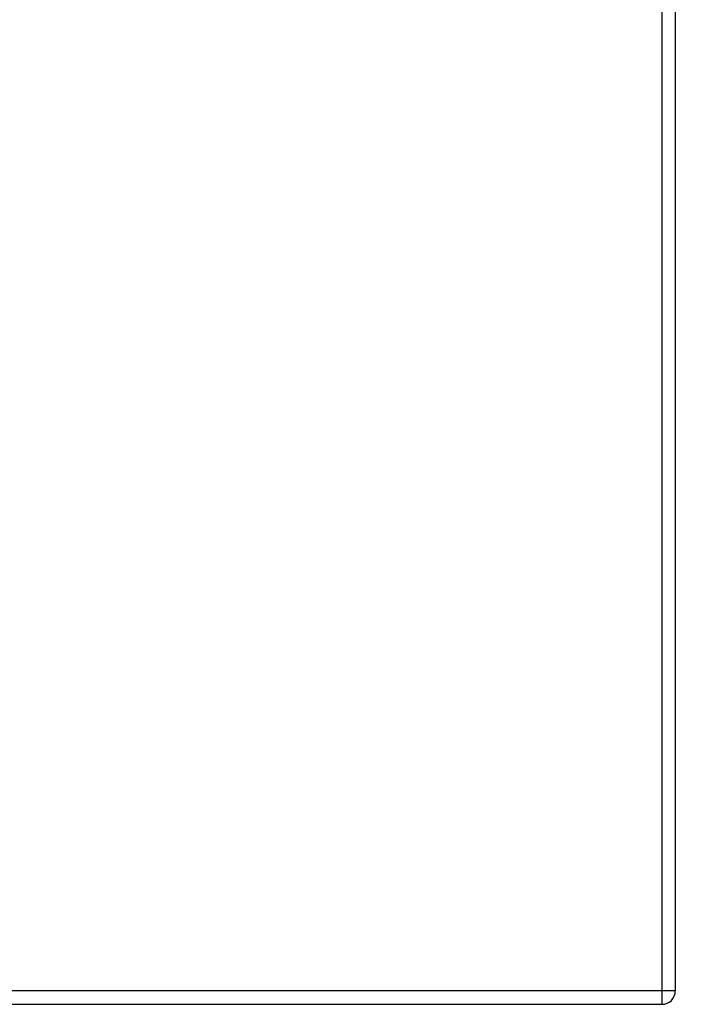
# Model space of a CAD drawing. Units: inches. Extents: x -96.4 to -5.8, y -14.2 to 56.3.
# Drawn here: x -52.7 to -48.7, y 36.3 to 42 of the extents above; entities that cross this region are included whole.
import ezdxf

# ---------------------------------------------------------------- set-up
doc = ezdxf.new("R2010")
doc.units = ezdxf.units.IN
doc.header["$MEASUREMENT"] = 0
doc.layers.add('A-SPKR-DETAIL', color=3, linetype='Continuous')
doc.styles.add('ARCH', font='archquik.shx')
doc.dimstyles.new('00', dxfattribs={"dimscale": 4, "dimtxt": 0.125, "dimasz": 0.18, "dimexe": 0.1, "dimexo": 0.1, "dimgap": 0.09, "dimtad": 0, "dimtih": 1, "dimtoh": 1, "dimzin": 4, "dimdsep": 46, "dimtxsty": 'ARCH', "dimcen": 0.09, "dimadec": 0, "dimazin": 0, "dimtfac": 1, "dimtofl": 0, "dimtmove": 2, "dimatfit": 3, "dimfxl": 1, "dimtolj": 1, "dimtzin": 4, "dimarcsym": 0})

# ---------------------------------------------------------------- blocks, each defined once
blk = doc.blocks.new('*D3')
at = {"layer": 'A-SPKR-DETAIL', "color": 0, "lineweight": -2}
for p, q in [((-48.5545, 48.5132), (-45.0777, 48.5132)), ((-45.4777, 47.7932), (-45.4777, 43.1518)), ((-45.4777, 37.0285), (-45.4777, 41.6699)), ((-48.5545, 36.3085), (-45.0777, 36.3085))]:
    blk.add_line(p, q, dxfattribs=at)
at = {"layer": 'A-SPKR-DETAIL', "color": 0}
for points in [[(-45.5977, 47.7932), (-45.3577, 47.7932), (-45.4777, 48.5132)], [(-45.5977, 37.0285), (-45.3577, 37.0285), (-45.4777, 36.3085)]]:
    blk.add_solid(points, dxfattribs=at)
at = {"layer": 'Defpoints', "color": 0}
for p in [(-48.9545, 48.5132), (-48.9545, 36.3085), (-45.4777, 36.3085)]:
    blk.add_point(p, dxfattribs=at)
at = {"layer": 'A-SPKR-DETAIL', "color": 0, "insert": (-45.4777, 42.4109), "char_height": 0.5, "attachment_point": 5, "style": 'ARCH'}
blk.add_mtext('\\A1;12.20 [310]', dxfattribs=at)

msp = doc.modelspace()

# ---------------------------------------------------------------- linework, layer by layer
at = {"color": 7, "linetype": 'Continuous'}
for p, q in [((-48.9545, 48.5132), (-48.9545, 36.3085)), ((-48.8758, 48.4345), (-48.8758, 36.3872)), ((-48.8758, 36.3872), (-55.2537, 36.3872)), ((-56.5026, 36.3085), (-48.9545, 36.3085))]:
    msp.add_line(p, q, dxfattribs=at)
msp.add_arc((-48.9545, 36.3872), 0.0787, 270, 0, dxfattribs=at)

# ---------------------------------------------------------------- dimensions: what is measured, and where the dimension line sits
at = {"layer": 'A-SPKR-DETAIL', "color": 0}
dim = msp.add_linear_dim(base=(-45.4777, 36.3085), p1=(-48.9545, 48.5132), p2=(-48.9545, 36.3085), angle=90, dimstyle='00', dxfattribs=at)
dim.commit()
dim.dimension.update_dxf_attribs({"geometry": '*D3', "text_midpoint": (-45.4777, 42.4109), "dimtype": 160})

doc.saveas('drawing.dxf')
